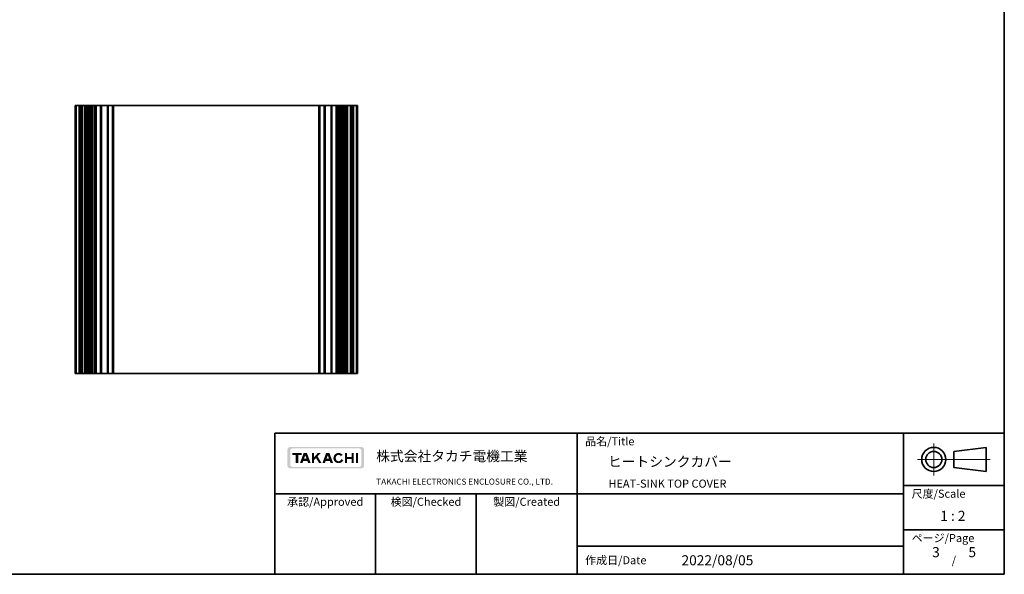
# Model space of a CAD drawing. Units: millimetres. Extents: x 29 to 3979, y 16 to 718.
# Drawn here: x 2102 to 2590, y 16 to 291 of the extents above; entities that cross this region are included whole.
import ezdxf

# ---------------------------------------------------------------- set-up
doc = ezdxf.new("R2010")
doc.units = ezdxf.units.MM
doc.header["$LTSCALE"] = 2
for name, color, linetype, lineweight in [('Border (ISO)', 7, 'Continuous', 35), ('Hatch (ISO)', 1, 'Continuous', 18), ('Title (ISO)', 7, 'Continuous', 35), ('Visible (ISO)', 7, 'Continuous', 35), ('Visible Narrow (ISO)', 7, 'Continuous', 25)]:
    doc.layers.add(name, color=color, linetype=linetype, lineweight=lineweight)
doc.styles.add('Note Text (TK)', font='MS PGothic.ttf')
doc.styles.add('文字スタイル67', font='arial.ttf')

# ---------------------------------------------------------------- blocks, each defined once
blk = doc.blocks.new('図面枠 tk図枠')
at = {"layer": 'Border (ISO)'}
for p in [(405.4999999999999, 289), (14.50000000000001, 8.000000000000007)]:
    blk.add_line(p, (405.4999999999999, 8.000000000000007), dxfattribs=at)
blk = doc.blocks.new('表題欄 tk表題欄')
at = {"layer": 'Hatch (ISO)'}
h = blk.add_hatch(color=256, dxfattribs=at)
edge = h.paths.add_edge_path(flags=0)
edge.add_arc((95.57537688673352, 236.2990653650367), 0.5958259999999996, 269.9999999999897, 360)
edge.add_line((96.17120288673351, 236.2990653650368), (96.17120288673348, 239.7107813650365))
edge.add_arc((95.5753768867335, 239.7107813650366), 0.5958259999999996, 0, 90.0000000000068)
edge.add_line((95.57537688673342, 240.3066073650366), (79.13710888673356, 240.3066073650366))
edge.add_arc((79.13710888673353, 239.7107813650366), 0.5958259999999996, 89.99999999999744, 180)
edge.add_line((78.54128288673353, 239.7107813650365), (78.54128288673331, 236.2990653650368))
edge.add_arc((79.13710888673332, 236.2990653650365), 0.5958259999999996, 180, 270.0000000000231)
edge.add_line((79.13710888673356, 235.7032393650365), (95.57537688673342, 235.7032393650367))
edge = h.paths.add_edge_path()
edge.add_line((77.83935088673357, 239.9556413650366), (77.83935088673357, 236.0542053650368))
edge.add_arc((78.54128288673346, 236.0542053650367), 0.7019319999998935, 180, 270.0000000000087)
edge.add_line((78.54128288673357, 235.3522733650368), (96.17120288673352, 235.3522733650368))
edge.add_arc((96.17120288673351, 236.0542053650367), 0.7019319999998921, 270, 360)
edge.add_line((96.8731348867334, 236.0542053650368), (96.87313488673352, 239.9556413650366))
edge.add_arc((96.1712028867336, 239.9556413650367), 0.7019319999998921, 0, 90.00000000000873)
edge.add_line((96.17120288673348, 240.6575733650367), (78.54128288673357, 240.6575733650366))
edge.add_arc((78.54128288673357, 239.9556413650366), 0.7019319999999984, 90, 180)
for points in [[(79.07181288673355, 239.1476033650369), (79.07181288673355, 238.6578833650367), (79.92066088673353, 238.6578833650367), (79.92066088673353, 236.6581933650368), (80.50832488673353, 236.6581933650368), (80.50832488673353, 238.6578833650367), (81.35717288673355, 238.6578833650367), (81.35717288673355, 239.1476033650369)], [(85.68407849525303, 236.6581933650368), (84.9434673993943, 237.8918698287545), (84.41792288673358, 237.3246628822781), (84.41792288673358, 236.6581933650368), (83.89555488673355, 236.6581933650368), (83.89555488673355, 239.1476033650369), (84.41792288673358, 239.1476033650369), (84.41792288673358, 238.0993979968839), (85.38913556809511, 239.1476033650369), (86.10696490847272, 239.1476033650369), (85.31925422435492, 238.2974470774499), (86.30334488673353, 236.6581933650368)], [(92.09142939614459, 239.1476033650369), (92.09142939614459, 236.6581933650368), (92.60971639614465, 236.6581933650368), (92.60971639614465, 237.6580383650368), (93.76872039614462, 237.6580383650368), (93.76872039614462, 236.6581933650368), (94.28700739614459, 236.6581933650368), (94.28700739614459, 239.1476033650369), (93.76872039614462, 239.1476033650369), (93.76872039614462, 238.1477583650367), (92.60971639614465, 238.1477583650367), (92.60971639614465, 239.1476033650369)], [(94.84202339614467, 239.1476033650369), (94.84202339614467, 236.6581933650368), (95.36439139614473, 236.6581933650368), (95.36439139614473, 239.1476033650369)]]:
    blk.add_hatch(color=256, dxfattribs=at).paths.add_polyline_path(points)
h = blk.add_hatch(color=256, dxfattribs=at)
h.paths.add_polyline_path([(82.59020695886475, 237.7110913650368), (81.95242681460243, 237.7110913650368), (82.27131688673356, 238.5794973650367)], flags=0)
h.paths.add_polyline_path([(82.77903014574996, 237.1968853650368), (81.76360362771717, 237.1968853650368), (81.56578886050404, 236.6581933650368), (80.94907288673355, 236.6581933650368), (81.86321688673357, 239.1476033650369), (82.67941688673353, 239.1476033650369), (83.59356088673351, 236.6581933650368), (82.97684491296302, 236.6581933650368)])
h = blk.add_hatch(color=256, dxfattribs=at)
h.paths.add_polyline_path([(87.52707281460246, 237.7110913650368), (88.16485295886469, 237.7110913650368), (87.84596288673359, 238.5794973650367)], flags=0)
h.paths.add_polyline_path([(87.14043486050403, 236.6581933650368), (87.3382496277172, 237.1968853650368), (88.35367614574989, 237.1968853650368), (88.551490912963, 236.6581933650368), (89.16820688673343, 236.6581933650368), (88.25406288673352, 239.1476033650369), (87.43786288673356, 239.1476033650369), (86.52371888673358, 236.6581933650368)])
h = blk.add_hatch(color=256, dxfattribs=at)
edge = h.paths.add_edge_path()
edge.add_arc((90.52309888673334, 237.9028983650369), 1.273272000000011, 38.55054079078439, 336.5820184016556)
edge.add_line((91.69149139614446, 237.3968543650369), (91.17255542714857, 237.6216113977801))
edge.add_ellipse((90.52309888673352, 237.9028983650369), major_axis=(0, -0.7998759999999119), ratio=0.8673469387756529, start_angle=128.5505407907963, end_angle=426.582018401653, ccw=False)
edge.add_line((91.09381514418376, 238.3576891122095), (91.51887237036831, 238.6964075050431))
at = {"layer": 'Title (ISO)'}
for p, q in [((74.70882392282105, 244.052739026017), (255.7088239228211, 244.052739026017)), ((74.70882392282105, 209.052739026017), (74.70882392282105, 244.052739026017)), ((149.7088239228211, 244.052739026017), (149.7088239228211, 209.052739026017)), ((230.7088239228211, 244.052739026017), (230.7088239228211, 209.052739026017)), ((255.7088239228211, 244.052739026017), (255.7088239228211, 209.052739026017)), ((243.2088239228211, 239.552739026017), (251.2088239228211, 240.5527390260171)), ((243.2088239228211, 239.552739026017), (243.2088239228211, 235.552739026017)), ((251.2088239228211, 234.552739026017), (251.2088239228211, 240.5527390260171)), ((243.2088239228211, 235.552739026017), (251.2088239228211, 234.552739026017)), ((230.7088239228211, 231.052739026017), (255.7088239228211, 231.052739026017)), ((74.70882392282105, 229.052739026017), (230.7088239228211, 229.052739026017)), ((99.70882392282108, 229.052739026017), (99.70882392282108, 209.052739026017)), ((124.708823922821, 229.052739026017), (124.708823922821, 209.052739026017)), ((230.7088239228211, 220.052739026017), (255.7088239228211, 220.052739026017)), ((149.7088239228211, 216.052739026017), (230.7088239228211, 216.052739026017)), ((255.7088239228211, 209.052739026017), (74.70882392282105, 209.052739026017))]:
    blk.add_line(p, q, dxfattribs=at)
at = {"layer": 'Title (ISO)', "color": 4, "linetype": 'Continuous', "lineweight": 18}
for p, q in [((238.2088239228211, 241.552739026017), (238.2088239228211, 233.552739026017)), ((252.2088239228211, 237.552739026017), (234.2088239228211, 237.552739026017))]:
    blk.add_line(p, q, dxfattribs=at)
at = {"layer": 'Title (ISO)'}
for radius in [3, 2]:
    blk.add_circle((238.2088239228211, 237.552739026017), radius, dxfattribs=at)
at = {"layer": 'Title (ISO)', "color": 1, "char_height": 2.000000029802322, "line_spacing_factor": 1.5, "style": 'Note Text (TK)'}
for s, insert, attachment_point in [('\\fＭＳ Ｐゴシック|b0|i0;{\\H2.0000;品名/Title}', (151.708823922821, 242.052739026017), 4), ('\\fＭＳ Ｐゴシック|b0|i0;{\\H2.0000;尺度/Scale}', (232.7088239228211, 229.052739026017), 4), ('\\fＭＳ Ｐゴシック|b0|i0;{\\H2.0000;承認/Approved}', (87.20882392282108, 227.052739026017), 5), ('\\fＭＳ Ｐゴシック|b0|i0;{\\H2.0000;検図/Checked}', (112.208823922821, 227.052739026017), 5), ('\\fＭＳ Ｐゴシック|b0|i0;{\\H2.0000;製図/Created}', (137.2088239228211, 227.052739026017), 5), ('\\fＭＳ Ｐゴシック|b0|i0;{\\H2.0000;ページ/Page}', (232.7088239228211, 218.052739026017), 4), ('\\fＭＳ Ｐゴシック|b0|i0;{\\H2.0000;作成日/Date}', (151.708823922821, 212.552739026017), 4)]:
    blk.add_mtext(s, dxfattribs=dict(at, insert=insert, attachment_point=attachment_point))
at = {"layer": 'Title (ISO)', "color": 7, "line_spacing_factor": 1.5, "style": 'Note Text (TK)'}
for s, insert, char_height, attachment_point in [('株式会社タカチ電機工業', (99.87313488673345, 238.052739026017), 2.5, 4), ('\\fArial|b0|i0;{\\H1.4986;TAKACHI ELECTRONICS ENCLOSURE CO., LTD.}', (99.87313488673342, 232.052739026017), 1.49859994649887, 4), ('\\fＭＳ Ｐゴシック|b0|i0;{\\H2.0000;/}', (243.2088239228211, 212.5527390260171), 2.000000029802322, 5)]:
    blk.add_mtext(s, dxfattribs=dict(at, insert=insert, char_height=char_height, attachment_point=attachment_point))
at = {"layer": 'Title (ISO)', "color": 7}
for tag, p, height, style in [('<品名>_001', (157.5525739228211, 235.8169435714716), 2.5, 'Note Text (TK)'), ('<Title>_001', (157.4796288307291, 230.5520568828656), 2.000000029802322, '文字スタイル67'), ('<尺度>_001', (239.274164831912, 222.2814322078352), 2.5, 'Note Text (TK)'), ('作成日_001', (175.6392216500938, 211.2814322078352), 2.5, 'Note Text (TK)'), ('<ページ_No.>_001', (237.9488807410029, 211.3027390260171), 2.5, 'Note Text (TK)'), ('<総ページ数>_001', (246.7997330137301, 211.3027390260171), 2.5, 'Note Text (TK)')]:
    blk.add_attdef(tag, p, '', height=height, dxfattribs=dict(at, style=style))

msp = doc.modelspace()

# ---------------------------------------------------------------- linework, layer by layer
at = {"layer": 'Visible (ISO)'}
for p, q in [((2129.499999999959, 115.7207286295315), (2129.499999999959, 248.7207286295314)), ((2269.499999999954, 248.7207286295314), (2129.499999999959, 248.7207286293723)), ((2129.999999999916, 115.720728629531), (2129.999999999916, 248.720728629531)), ((2131.399999999956, 115.7207286295309), (2131.399999999956, 248.720728629531)), ((2132.999999999956, 115.7207286295309), (2132.999999999956, 248.720728629531)), ((2134.699999999955, 115.7207286295312), (2134.699999999955, 248.7207286295312)), ((2134.999999999955, 115.7207286295322), (2134.999999999955, 248.7207286295322)), ((2135.813930458244, 115.7207286293985), (2135.813930458244, 248.7207286293795)), ((2137.502338262079, 115.7207286295328), (2137.502338262079, 248.7207286295328)), ((2138.852338262078, 115.7207286295331), (2138.852338262078, 248.7207286295332)), ((2139.699999999955, 115.7207286295306), (2139.699999999955, 248.7207286295305)), ((2142.299999999955, 115.7207286295306), (2142.299999999955, 248.7207286295305)), ((2145.699999999955, 115.7207286295306), (2145.699999999955, 248.7207286295305)), ((2148.299999999955, 115.7207286295306), (2148.299999999955, 248.7207286295305)), ((2250.699999999958, 115.7207286295306), (2250.699999999958, 248.7207286295305)), ((2253.299999999958, 115.7207286295306), (2253.299999999958, 248.7207286295305)), ((2256.699999999958, 115.7207286295306), (2256.699999999958, 248.7207286295305)), ((2259.299999999958, 115.7207286295306), (2259.299999999958, 248.7207286295305)), ((2260.147661737835, 115.7207286295331), (2260.147661737835, 248.7207286295332)), ((2261.497661737835, 115.7207286295328), (2261.497661737835, 248.7207286295328)), ((2263.186069541673, 115.7207286295252), (2263.186069541673, 248.7207286295243)), ((2263.999999999958, 115.7207286295322), (2263.999999999958, 248.7207286295322)), ((2264.299999999958, 115.7207286295312), (2264.299999999958, 248.7207286295312)), ((2265.999999999958, 115.7207286295309), (2265.999999999958, 248.720728629531)), ((2267.599999999957, 115.7207286295309), (2267.599999999957, 248.720728629531)), ((2268.999999999997, 115.720728629531), (2268.999999999997, 248.720728629531)), ((2269.499999999954, 115.7207286295315), (2269.499999999954, 248.7207286295314)), ((2129.499999999959, 115.7207286293922), (2269.499999999954, 115.7207286295315))]:
    msp.add_line(p, q, dxfattribs=at)
at = {"layer": 'Visible Narrow (ISO)'}
for p, q in [((2129.599999999951, 115.7207286295314), (2129.599999999951, 248.7207286295314)), ((2131.661675320339, 115.7207286295304), (2131.661675320339, 248.7207286295304)), ((2131.958356226199, 115.7207286295303), (2131.958356226199, 248.7207286295303)), ((2132.441643773714, 115.7207286295303), (2132.441643773714, 248.7207286295303)), ((2132.738324679575, 115.7207286295304), (2132.738324679575, 248.7207286295304)), ((2134.199999999955, 115.720728629531), (2134.199999999955, 248.720728629531)), ((2136.456655930388, 115.7207286295326), (2136.456655930388, 248.7207286295327)), ((2137.002338262078, 115.7207286295326), (2137.002338262078, 248.7207286295327)), ((2138.002338262078, 115.7207286295331), (2138.002338262078, 248.7207286295332)), ((2139.999999999955, 115.7207286295305), (2139.999999999955, 248.7207286295305)), ((2141.999999999955, 115.7207286295305), (2141.999999999955, 248.7207286295305)), ((2142.599999999955, 115.720728629532), (2142.599999999955, 248.720728629532)), ((2145.399999999955, 115.720728629532), (2145.399999999955, 248.720728629532)), ((2145.999999999955, 115.7207286295305), (2145.999999999955, 248.7207286295305)), ((2147.999999999955, 115.7207286295305), (2147.999999999955, 248.7207286295305)), ((2148.599999999955, 115.720728629532), (2148.599999999955, 248.720728629532)), ((2250.399999999958, 115.720728629532), (2250.399999999958, 248.720728629532)), ((2250.999999999958, 115.7207286295305), (2250.999999999958, 248.7207286295305)), ((2252.999999999958, 115.7207286295305), (2252.999999999958, 248.7207286295305)), ((2253.599999999958, 115.720728629532), (2253.599999999958, 248.720728629532)), ((2256.399999999958, 115.720728629532), (2256.399999999958, 248.720728629532)), ((2256.999999999958, 115.7207286295305), (2256.999999999958, 248.7207286295305)), ((2258.999999999958, 115.7207286295305), (2258.999999999958, 248.7207286295305)), ((2260.997661737835, 115.7207286295331), (2260.997661737835, 248.7207286295332)), ((2261.997661737835, 115.7207286295326), (2261.997661737835, 248.7207286295327)), ((2262.543344069525, 115.7207286295326), (2262.543344069525, 248.7207286295327)), ((2264.799999999958, 115.720728629531), (2264.799999999958, 248.720728629531)), ((2266.261675320339, 115.7207286295304), (2266.261675320339, 248.7207286295304)), ((2266.558356226199, 115.7207286295303), (2266.558356226199, 248.7207286295303)), ((2267.041643773715, 115.7207286295303), (2267.041643773715, 248.7207286295303)), ((2267.338324679575, 115.7207286295304), (2267.338324679575, 248.7207286295304)), ((2269.399999999962, 115.7207286295314), (2269.399999999962, 248.7207286295314))]:
    msp.add_line(p, q, dxfattribs=at)

# ---------------------------------------------------------------- block references
at = {"xscale": 2, "yscale": 2, "zscale": 2}
msp.add_blockref('図面枠 tk図枠', (1779.5, 1.42e-14), dxfattribs=at)
ref = msp.add_blockref('表題欄 tk表題欄', (2079.082352154358, -402.1054780520341), dxfattribs=dict(xscale=2, yscale=2, zscale=2))
ref.add_attrib('<品名>_001', 'ヒートシンクカバー', (2393.846590909091, 69.40056818181822), dxfattribs={"layer": 'Title (ISO)', "color": 7, "height": 5, "style": 'Note Text (TK)'})
ref.add_attrib('<尺度>_001', '1 : 2', (2558.710227272727, 42.51420454545463), dxfattribs={"layer": 'Title (ISO)', "color": 7, "height": 5, "style": 'Note Text (TK)'})
ref.add_attrib('作成日_001', '2022/08/05', (2430.318181818182, 20.45738636363642), dxfattribs={"layer": 'Title (ISO)', "color": 7, "height": 5, "style": 'Note Text (TK)'})
ref.add_attrib('<Title>_001', 'HEAT-SINK TOP COVER', (2394.05252386782, 58.99863571369715), dxfattribs={"layer": 'Title (ISO)', "color": 7, "height": 4.000000059604644, "style": '文字スタイル67'})
ref.add_attrib('<ページ_No.>_001', '3', (2554.681818181819, 24.50000000000005), dxfattribs={"layer": 'Title (ISO)', "color": 7, "height": 5, "style": 'Note Text (TK)'})
ref.add_attrib('<総ページ数>_001', '5', (2572.681818181818, 24.50000000000005), dxfattribs={"layer": 'Title (ISO)', "color": 7, "height": 5, "style": 'Note Text (TK)'})

doc.saveas('drawing.dxf')
